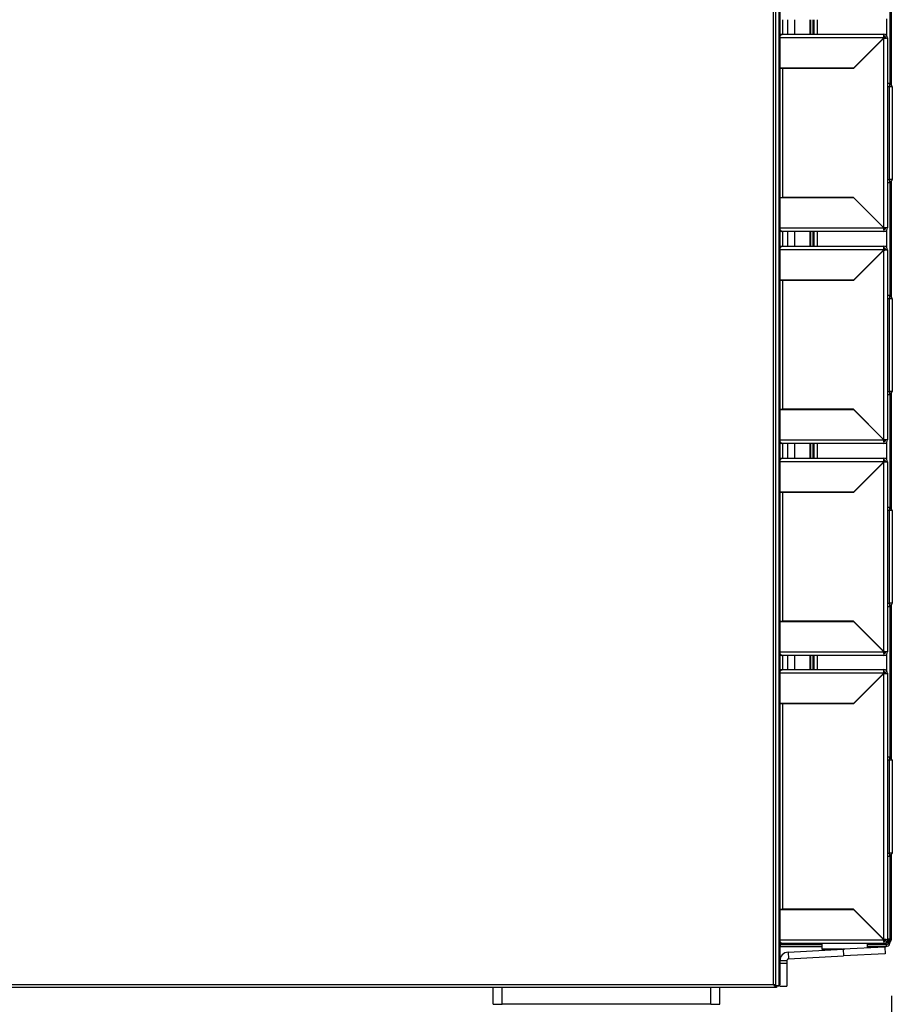
# Model space of a CAD drawing. Units: millimetres. Extents: x 781 to 6292, y 13135 to 17032.
# Drawn here: x 4054 to 4439, y 13725 to 14160 of the extents above; entities that cross this region are included whole.
import ezdxf

# ---------------------------------------------------------------- set-up
doc = ezdxf.new("R2010")
doc.units = ezdxf.units.MM
doc.header["$LTSCALE"] = 10
for name, color, linetype, lineweight in [('AM_5', 1, 'Continuous', 25), ('Spigoli tangenti visibili(ISO)', 179, 'Continuous', 30), ('Spigoli visibili(ISO)', 179, 'Continuous', 30)]:
    doc.layers.add(name, color=color, linetype=linetype, lineweight=lineweight)
doc.styles.add('QUOTA', font='simplex.shx', dxfattribs={"width": 0.8})
doc.dimstyles.new('CASTELMAC$0', dxfattribs={"dimtxt": 2.5, "dimasz": 2.5, "dimexe": 1, "dimexo": 1, "dimgap": 1.5, "dimtad": 1, "dimdsep": 46, "dimtxsty": 'QUOTA', "dimcen": 0, "dimclrd": 1, "dimclre": 1, "dimclrt": 3, "dimadec": 0, "dimazin": 2, "dimtp": 0.1, "dimtm": 0.1, "dimtfac": 0.71, "dimtmove": 0, "dimatfit": 3, "dimfxl": 1, "dimlwd": -1, "dimlwe": -1, "dimarcsym": 1})

# ---------------------------------------------------------------- blocks, each defined once
blk = doc.blocks.new('*D53')
at = {"layer": 'AM_5', "color": 1, "transparency": 16777216}
for p, q in [((4438.27, 13728.89), (4438.27, 13339.41)), ((3738.21, 13708.5), (3738.21, 13339.41)), ((4400.77, 13364.41), (3775.71, 13364.41))]:
    blk.add_line(p, q, dxfattribs=at)
for points in [[(3775.71, 13370.66), (3775.71, 13358.16), (3738.21, 13364.41)], [(4400.77, 13370.66), (4400.77, 13358.16), (4438.27, 13364.41)]]:
    blk.add_solid(points, dxfattribs=at)
at = {"layer": 'Defpoints', "color": 0, "transparency": 16777216}
for p in [(4438.27, 13753.89), (3738.21, 13733.5), (3738.21, 13364.41)]:
    blk.add_point(p, dxfattribs=at)
at = {"layer": 'AM_5', "color": 3, "transparency": 16777216, "insert": (4089.01, 13408.16), "char_height": 37.5, "attachment_point": 5, "style": 'QUOTA'}
blk.add_mtext('700', dxfattribs=at)

msp = doc.modelspace()

# ---------------------------------------------------------------- linework, layer by layer
at = {"layer": 'Spigoli tangenti visibili(ISO)', "color": 3}
for p, q in [((4386.209, 13733.999), (4386.209, 14392.399)), ((4388.592, 14393.199), (4388.592, 13733.299)), ((4438.273, 14130.654), (4438.273, 14181.663)), ((4436.264, 14152.495), (4436.264, 14159.95)), ((4390.3, 14159.552), (4390.3, 14153.102)), ((4395.575, 14159.552), (4395.575, 14153.102)), ((4403.664, 14159.552), (4403.664, 14153.102)), ((4405.564, 14159.552), (4405.564, 14153.102)), ((4434.938, 14151.502), (4389.092, 14151.502)), ((4435.009, 14067.773), (4435.009, 14151.432)), ((4422.132, 14138.554), (4422.067, 14138.631)), ((4390.209, 14138.032), (4390.209, 14081.173)), ((4390.3, 14138.102), (4390.3, 14138.032)), ((4395.575, 14138.102), (4395.575, 14138.032)), ((4403.664, 14138.102), (4403.664, 14138.032)), ((4405.564, 14138.102), (4405.564, 14138.032)), ((4418.194, 14138.102), (4418.194, 14138.032)), ((4437.422, 14129.98), (4436.609, 14129.98)), ((4438.692, 14129.98), (4437.422, 14129.98)), ((4436.609, 14089.086), (4437.422, 14089.086)), ((4438.692, 14089.086), (4437.422, 14089.086)), ((4438.273, 14037.154), (4438.273, 14088.413)), ((4390.3, 14081.173), (4390.3, 14081.102)), ((4395.575, 14081.173), (4395.575, 14081.102)), ((4403.664, 14081.173), (4403.664, 14081.102)), ((4405.564, 14081.173), (4405.564, 14081.102)), ((4389.092, 14067.702), (4434.938, 14067.702)), ((4390.3, 14066.102), (4390.3, 14059.602)), ((4395.575, 14066.102), (4395.575, 14059.602)), ((4403.664, 14066.102), (4403.664, 14059.602)), ((4405.564, 14066.102), (4405.564, 14059.602)), ((4436.264, 14058.995), (4436.264, 14066.71)), ((4434.938, 14058.002), (4389.092, 14058.002)), ((4435.009, 13974.273), (4435.009, 14057.932)), ((4390.209, 14044.532), (4390.209, 13987.673)), ((4390.3, 14044.602), (4390.3, 14044.532)), ((4395.575, 14044.602), (4395.575, 14044.532)), ((4403.664, 14044.602), (4403.664, 14044.532)), ((4405.564, 14044.602), (4405.564, 14044.532)), ((4418.194, 14044.602), (4418.194, 14044.532)), ((4422.132, 14045.054), (4422.067, 14045.131)), ((4437.422, 14036.48), (4436.609, 14036.48)), ((4438.692, 14036.48), (4437.422, 14036.48)), ((4436.609, 13995.586), (4437.422, 13995.586)), ((4438.692, 13995.586), (4437.422, 13995.586)), ((4438.273, 13943.654), (4438.273, 13994.913)), ((4390.3, 13987.673), (4390.3, 13987.602)), ((4395.575, 13987.673), (4395.575, 13987.602)), ((4403.664, 13987.673), (4403.664, 13987.602)), ((4405.564, 13987.673), (4405.564, 13987.602)), ((4389.092, 13974.202), (4434.938, 13974.202)), ((4436.264, 13965.495), (4436.264, 13973.21)), ((4390.3, 13972.602), (4390.3, 13966.102)), ((4395.575, 13972.602), (4395.575, 13966.102)), ((4403.664, 13972.602), (4403.664, 13966.102)), ((4405.564, 13972.602), (4405.564, 13966.102)), ((4434.938, 13964.502), (4389.092, 13964.502)), ((4435.009, 13880.773), (4435.009, 13964.432)), ((4422.132, 13951.554), (4422.067, 13951.631)), ((4390.209, 13951.032), (4390.209, 13894.173)), ((4390.3, 13951.102), (4390.3, 13951.032)), ((4395.575, 13951.102), (4395.575, 13951.032)), ((4403.664, 13951.102), (4403.664, 13951.032)), ((4405.564, 13951.102), (4405.564, 13951.032)), ((4418.194, 13951.102), (4418.194, 13951.032)), ((4437.422, 13942.98), (4436.609, 13942.98)), ((4438.692, 13942.98), (4437.422, 13942.98)), ((4436.609, 13902.086), (4437.422, 13902.086)), ((4438.692, 13902.086), (4437.422, 13902.086)), ((4438.273, 13833.504), (4438.273, 13901.413)), ((4390.301, 13894.173), (4390.301, 13894.102)), ((4395.575, 13894.173), (4395.575, 13894.102)), ((4403.664, 13894.173), (4403.664, 13894.102)), ((4405.564, 13894.173), (4405.564, 13894.102)), ((4389.092, 13880.702), (4434.938, 13880.702)), ((4390.301, 13879.102), (4390.301, 13872.827)), ((4395.575, 13879.102), (4395.575, 13872.827)), ((4403.664, 13879.102), (4403.664, 13872.827)), ((4405.564, 13879.102), (4405.564, 13872.827)), ((4436.264, 13872.22), (4436.264, 13879.71)), ((4434.938, 13871.227), (4389.092, 13871.227)), ((4435.009, 13753.748), (4435.009, 13871.157)), ((4390.209, 13857.757), (4390.209, 13767.148)), ((4390.301, 13857.827), (4390.301, 13857.757)), ((4395.575, 13857.827), (4395.575, 13857.757)), ((4403.664, 13857.827), (4403.664, 13857.757)), ((4405.564, 13857.827), (4405.564, 13857.757)), ((4437.422, 13832.83), (4436.609, 13832.83)), ((4438.692, 13832.83), (4437.422, 13832.83)), ((4436.609, 13791.936), (4437.422, 13791.936)), ((4438.692, 13791.936), (4437.422, 13791.936)), ((4438.273, 13753.893), (4438.273, 13791.263)), ((4390.301, 13767.148), (4390.301, 13767.077)), ((4395.576, 13767.148), (4395.576, 13767.077)), ((4403.664, 13767.148), (4403.664, 13767.077)), ((4405.564, 13767.148), (4405.564, 13767.077)), ((4389.092, 13753.677), (4434.938, 13753.677)), ((4434.772, 13753.843), (4434.914, 13753.843)), ((4436.009, 13751.599), (4436.009, 13752.428)), ((4436.478, 13753.043), (4437.064, 13753.043)), ((4436.609, 13753.893), (4436.62, 13753.893)), ((4437.064, 13753.043), (4437.064, 13753.843)), ((4437.064, 13752.694), (4437.064, 13753.043)), ((4437.064, 13753.043), (4437.413, 13753.043)), ((4437.664, 13753.893), (4438.273, 13753.893)), ((4389.209, 13751.499), (4389.209, 13750.699)), ((4416.993, 13749.508), (4417.15, 13746.512)), ((4392.092, 13743.199), (4389.092, 13743.199)), ((3739.809, 13733.999), (4386.209, 13733.999)), ((4266.609, 13725.199), (4266.609, 13732.599)), ((4358.609, 13725.199), (4358.609, 13732.599))]:
    msp.add_line(p, q, dxfattribs=at)
for points, knots in [([(4434.986, 14152.888), (4434.983, 14152.723), (4434.98, 14152.55), (4434.972, 14152.242), (4434.968, 14152.102), (4434.958, 14151.875), (4434.954, 14151.795), (4434.946, 14151.641), (4434.942, 14151.572), (4434.938, 14151.502)], [-0.14120358, -0.14120358, -0.14120358, -0.14120358, -0.08976591, -0.08976591, -0.04619456, -0.04619456, -0.02086898, -0.02086898, 0, 0, 0, 0]), ([(4435.009, 14151.432), (4435.01, 14151.432), (4435.019, 14151.432), (4435.028, 14151.433), (4435.033, 14151.433), (4435.048, 14151.434), (4435.057, 14151.434), (4435.086, 14151.436), (4435.105, 14151.437), (4435.165, 14151.44), (4435.206, 14151.443), (4435.329, 14151.449), (4435.408, 14151.453), (4435.638, 14151.462), (4435.784, 14151.467), (4436.084, 14151.474), (4436.242, 14151.477), (4436.395, 14151.479)], [-0.13630904, -0.13630904, -0.13630904, -0.13630904, -0.13491773, -0.13491773, -0.13352685, -0.13352685, -0.13074739, -0.13074739, -0.12520756, -0.12520756, -0.11327259, -0.11327259, -0.08931584, -0.08931584, -0.04579029, -0.04579029, 0, 0, 0, 0]), ([(4434.938, 14067.702), (4434.938, 14067.701), (4434.939, 14067.693), (4434.939, 14067.683), (4434.94, 14067.678), (4434.941, 14067.664), (4434.941, 14067.654), (4434.943, 14067.626), (4434.944, 14067.607), (4434.947, 14067.546), (4434.949, 14067.506), (4434.956, 14067.382), (4434.959, 14067.304), (4434.969, 14067.074), (4434.973, 14066.928), (4434.981, 14066.628), (4434.983, 14066.469), (4434.986, 14066.317)], [-0.13630904, -0.13630904, -0.13630904, -0.13630904, -0.13491773, -0.13491773, -0.13352685, -0.13352685, -0.1307474, -0.1307474, -0.12520756, -0.12520756, -0.11327259, -0.11327259, -0.08931584, -0.08931584, -0.04579029, -0.04579029, 0, 0, 0, 0]), ([(4436.395, 14067.726), (4436.243, 14067.728), (4436.085, 14067.731), (4435.783, 14067.738), (4435.634, 14067.743), (4435.398, 14067.753), (4435.317, 14067.756), (4435.16, 14067.765), (4435.099, 14067.768), (4435.017, 14067.773), (4435.01, 14067.773), (4435.009, 14067.773)], [-0.031219256, -0.031219256, -0.031219256, -0.031219256, -0.020790422, -0.020790422, -0.010628772, -0.010628772, -0.004933462, -0.004933462, -0.000244811, -0.000244811, 0, 0, 0, 0]), ([(4434.986, 14059.388), (4434.983, 14059.223), (4434.98, 14059.05), (4434.972, 14058.742), (4434.968, 14058.602), (4434.958, 14058.375), (4434.954, 14058.295), (4434.946, 14058.141), (4434.942, 14058.072), (4434.938, 14058.002)], [-0.14120358, -0.14120358, -0.14120358, -0.14120358, -0.08976591, -0.08976591, -0.04619456, -0.04619456, -0.02086898, -0.02086898, 0, 0, 0, 0]), ([(4435.009, 14057.932), (4435.01, 14057.932), (4435.019, 14057.932), (4435.028, 14057.933), (4435.033, 14057.933), (4435.048, 14057.934), (4435.057, 14057.934), (4435.086, 14057.936), (4435.105, 14057.937), (4435.165, 14057.94), (4435.206, 14057.943), (4435.329, 14057.949), (4435.408, 14057.953), (4435.638, 14057.962), (4435.784, 14057.967), (4436.084, 14057.974), (4436.242, 14057.977), (4436.395, 14057.979)], [-0.13630904, -0.13630904, -0.13630904, -0.13630904, -0.13491773, -0.13491773, -0.13352685, -0.13352685, -0.13074739, -0.13074739, -0.12520756, -0.12520756, -0.11327259, -0.11327259, -0.08931584, -0.08931584, -0.04579029, -0.04579029, 0, 0, 0, 0]), ([(4434.938, 13974.202), (4434.938, 13974.201), (4434.939, 13974.193), (4434.939, 13974.183), (4434.94, 13974.178), (4434.941, 13974.164), (4434.941, 13974.154), (4434.943, 13974.126), (4434.944, 13974.107), (4434.947, 13974.046), (4434.949, 13974.006), (4434.956, 13973.882), (4434.959, 13973.804), (4434.969, 13973.574), (4434.973, 13973.428), (4434.981, 13973.128), (4434.983, 13972.969), (4434.986, 13972.817)], [-0.13630904, -0.13630904, -0.13630904, -0.13630904, -0.13491773, -0.13491773, -0.13352685, -0.13352685, -0.1307474, -0.1307474, -0.12520756, -0.12520756, -0.11327259, -0.11327259, -0.08931584, -0.08931584, -0.04579029, -0.04579029, 0, 0, 0, 0]), ([(4436.395, 13974.226), (4436.243, 13974.228), (4436.085, 13974.231), (4435.783, 13974.238), (4435.634, 13974.243), (4435.398, 13974.253), (4435.317, 13974.256), (4435.16, 13974.265), (4435.099, 13974.268), (4435.017, 13974.273), (4435.01, 13974.273), (4435.009, 13974.273)], [-0.031219256, -0.031219256, -0.031219256, -0.031219256, -0.020790422, -0.020790422, -0.010628772, -0.010628772, -0.004933462, -0.004933462, -0.000244811, -0.000244811, 0, 0, 0, 0]), ([(4434.986, 13965.888), (4434.983, 13965.723), (4434.98, 13965.55), (4434.972, 13965.242), (4434.968, 13965.102), (4434.958, 13964.875), (4434.954, 13964.795), (4434.946, 13964.641), (4434.942, 13964.572), (4434.938, 13964.502)], [-0.14120358, -0.14120358, -0.14120358, -0.14120358, -0.08976591, -0.08976591, -0.04619456, -0.04619456, -0.02086898, -0.02086898, 0, 0, 0, 0]), ([(4435.009, 13964.432), (4435.01, 13964.432), (4435.019, 13964.432), (4435.028, 13964.433), (4435.033, 13964.433), (4435.048, 13964.434), (4435.057, 13964.434), (4435.086, 13964.436), (4435.105, 13964.437), (4435.165, 13964.44), (4435.206, 13964.443), (4435.329, 13964.449), (4435.408, 13964.453), (4435.638, 13964.462), (4435.784, 13964.467), (4436.084, 13964.474), (4436.242, 13964.477), (4436.395, 13964.479)], [-0.13630904, -0.13630904, -0.13630904, -0.13630904, -0.13491773, -0.13491773, -0.13352685, -0.13352685, -0.13074739, -0.13074739, -0.12520756, -0.12520756, -0.11327259, -0.11327259, -0.08931584, -0.08931584, -0.04579029, -0.04579029, 0, 0, 0, 0]), ([(4434.938, 13880.702), (4434.938, 13880.701), (4434.939, 13880.693), (4434.939, 13880.683), (4434.94, 13880.678), (4434.941, 13880.664), (4434.941, 13880.654), (4434.943, 13880.626), (4434.944, 13880.607), (4434.947, 13880.546), (4434.949, 13880.506), (4434.956, 13880.382), (4434.959, 13880.304), (4434.969, 13880.074), (4434.973, 13879.928), (4434.981, 13879.628), (4434.983, 13879.469), (4434.986, 13879.317)], [-0.13630904, -0.13630904, -0.13630904, -0.13630904, -0.13491773, -0.13491773, -0.13352685, -0.13352685, -0.1307474, -0.1307474, -0.12520756, -0.12520756, -0.11327259, -0.11327259, -0.08931584, -0.08931584, -0.04579029, -0.04579029, 0, 0, 0, 0]), ([(4436.395, 13880.726), (4436.243, 13880.728), (4436.085, 13880.731), (4435.783, 13880.738), (4435.634, 13880.743), (4435.398, 13880.753), (4435.317, 13880.756), (4435.16, 13880.765), (4435.099, 13880.768), (4435.017, 13880.773), (4435.01, 13880.773), (4435.009, 13880.773)], [-0.031219256, -0.031219256, -0.031219256, -0.031219256, -0.020790422, -0.020790422, -0.010628772, -0.010628772, -0.004933462, -0.004933462, -0.000244811, -0.000244811, 0, 0, 0, 0]), ([(4434.986, 13872.613), (4434.983, 13872.448), (4434.98, 13872.275), (4434.972, 13871.967), (4434.968, 13871.827), (4434.958, 13871.6), (4434.954, 13871.52), (4434.946, 13871.366), (4434.942, 13871.297), (4434.938, 13871.227)], [-0.14120358, -0.14120358, -0.14120358, -0.14120358, -0.08976591, -0.08976591, -0.04619456, -0.04619456, -0.02086898, -0.02086898, 0, 0, 0, 0]), ([(4435.009, 13871.157), (4435.01, 13871.157), (4435.019, 13871.157), (4435.028, 13871.158), (4435.033, 13871.158), (4435.048, 13871.159), (4435.057, 13871.159), (4435.086, 13871.161), (4435.105, 13871.162), (4435.165, 13871.165), (4435.206, 13871.168), (4435.329, 13871.174), (4435.408, 13871.178), (4435.638, 13871.187), (4435.784, 13871.192), (4436.084, 13871.199), (4436.242, 13871.202), (4436.395, 13871.204)], [-0.13630904, -0.13630904, -0.13630904, -0.13630904, -0.13491773, -0.13491773, -0.13352685, -0.13352685, -0.13074739, -0.13074739, -0.12520756, -0.12520756, -0.11327259, -0.11327259, -0.08931584, -0.08931584, -0.04579029, -0.04579029, 0, 0, 0, 0]), ([(4434.938, 13753.677), (4434.938, 13753.676), (4434.939, 13753.668), (4434.939, 13753.658), (4434.94, 13753.653), (4434.941, 13753.639), (4434.941, 13753.629), (4434.943, 13753.601), (4434.944, 13753.582), (4434.947, 13753.521), (4434.949, 13753.481), (4434.956, 13753.357), (4434.959, 13753.279), (4434.969, 13753.049), (4434.973, 13752.903), (4434.981, 13752.603), (4434.983, 13752.444), (4434.986, 13752.292)], [-0.13630904, -0.13630904, -0.13630904, -0.13630904, -0.13491773, -0.13491773, -0.13352685, -0.13352685, -0.1307474, -0.1307474, -0.12520756, -0.12520756, -0.11327259, -0.11327259, -0.08931584, -0.08931584, -0.04579029, -0.04579029, 0, 0, 0, 0]), ([(4436.395, 13753.701), (4436.243, 13753.703), (4436.085, 13753.706), (4435.783, 13753.713), (4435.634, 13753.718), (4435.398, 13753.728), (4435.317, 13753.731), (4435.16, 13753.74), (4435.099, 13753.743), (4435.017, 13753.748), (4435.01, 13753.748), (4435.009, 13753.748)], [-0.031219253, -0.031219253, -0.031219253, -0.031219253, -0.02079042, -0.02079042, -0.01062877, -0.01062877, -0.004933462, -0.004933462, -0.000244811, -0.000244811, 0, 0, 0, 0]), ([(4437.413, 13753.871), (4437.286, 13753.873), (4437.157, 13753.876), (4436.898, 13753.884), (4436.771, 13753.888), (4436.628, 13753.895), (4436.619, 13753.895), (4436.609, 13753.896)], [-0.025019124, -0.025019124, -0.025019124, -0.025019124, -0.016631052, -0.016631052, -0.008072262, -0.008072262, -0.007442666, -0.007442666, -0.007442666, -0.007442666]), ([(4387.093, 13733.594), (4387.088, 13733.596), (4387.083, 13733.597), (4386.944, 13733.64), (4386.817, 13733.689), (4386.603, 13733.788), (4386.519, 13733.83), (4386.358, 13733.916), (4386.284, 13733.957), (4386.209, 13733.999)], [-0.098837845, -0.098837845, -0.098837845, -0.098837845, -0.097346566, -0.097346566, -0.054666264, -0.054666264, -0.025816967, -0.025816967, 0, 0, 0, 0])]:
    msp.add_open_spline(points, degree=3, knots=knots, dxfattribs=at)
at = {"layer": 'Spigoli visibili(ISO)', "color": 3}
for p, q in [((4387.093, 14393.199), (4387.093, 13733.299)), ((4389.092, 14392.699), (4389.092, 13733.799)), ((4438.274, 14130.653), (4438.274, 14181.664)), ((4437.664, 14181.055), (4437.664, 14131.262)), ((4392.405, 14159.552), (4392.405, 14153.102)), ((4402.313, 14159.552), (4402.313, 14153.102)), ((4402.664, 14159.552), (4402.664, 14153.102)), ((4404.164, 14153.102), (4404.164, 14159.552)), ((4389.092, 14153.102), (4390.209, 14153.102)), ((4390.209, 14153.102), (4435.009, 14153.102)), ((4434.938, 14151.502), (4421.538, 14138.102)), ((4435.009, 14151.432), (4421.609, 14138.032)), ((4435.009, 14152.302), (4435.009, 14153.102)), ((4435.809, 14151.502), (4436.609, 14151.502)), ((4436.609, 14151.502), (4436.609, 14067.702)), ((4424.321, 14140.885), (4424.385, 14140.808)), ((4421.538, 14138.102), (4389.092, 14138.102)), ((4390.209, 14138.032), (4389.092, 14138.032)), ((4421.609, 14138.032), (4390.209, 14138.032)), ((4392.405, 14138.102), (4392.405, 14138.032)), ((4402.313, 14138.102), (4402.313, 14138.032)), ((4402.664, 14138.102), (4402.664, 14138.032)), ((4404.164, 14138.032), (4404.164, 14138.102)), ((4415.019, 14138.032), (4415.019, 14138.102)), ((4436.609, 14131.504), (4437.422, 14131.504)), ((4437.422, 14131.504), (4437.422, 14129.98)), ((4438.692, 14130.234), (4437.422, 14131.504)), ((4437.422, 14089.086), (4437.422, 14129.98)), ((4438.692, 14129.98), (4438.692, 14130.234)), ((4438.692, 14129.98), (4438.692, 14089.086)), ((4437.422, 14087.562), (4436.609, 14087.562)), ((4437.422, 14089.086), (4437.422, 14087.562)), ((4438.692, 14088.832), (4437.422, 14087.562)), ((4437.664, 14087.805), (4437.664, 14037.762)), ((4438.274, 14037.153), (4438.274, 14088.414)), ((4438.692, 14088.832), (4438.692, 14089.086)), ((4389.092, 14081.173), (4390.209, 14081.173)), ((4389.092, 14081.102), (4421.538, 14081.102)), ((4421.609, 14081.173), (4390.209, 14081.173)), ((4392.406, 14081.173), (4392.406, 14081.102)), ((4402.313, 14081.173), (4402.313, 14081.102)), ((4402.664, 14081.173), (4402.664, 14081.102)), ((4404.164, 14081.102), (4404.164, 14081.173)), ((4421.538, 14081.102), (4434.938, 14067.702)), ((4435.009, 14067.773), (4421.609, 14081.173)), ((4390.209, 14066.102), (4389.092, 14066.102)), ((4435.009, 14066.102), (4390.209, 14066.102)), ((4392.406, 14066.102), (4392.406, 14059.602)), ((4402.313, 14066.102), (4402.313, 14059.602)), ((4402.664, 14066.102), (4402.664, 14059.602)), ((4404.164, 14059.602), (4404.164, 14066.102)), ((4435.009, 14066.902), (4435.009, 14066.102)), ((4436.609, 14067.702), (4435.809, 14067.702)), ((4389.092, 14059.602), (4390.209, 14059.602)), ((4390.209, 14059.602), (4435.009, 14059.602)), ((4434.938, 14058.002), (4421.538, 14044.602)), ((4435.009, 14057.932), (4421.609, 14044.532)), ((4435.009, 14058.802), (4435.009, 14059.602)), ((4435.809, 14058.002), (4436.609, 14058.002)), ((4436.609, 14058.002), (4436.609, 13974.202)), ((4424.321, 14047.385), (4424.385, 14047.308)), ((4421.538, 14044.602), (4389.092, 14044.602)), ((4390.209, 14044.532), (4389.092, 14044.532)), ((4421.609, 14044.532), (4390.209, 14044.532)), ((4392.406, 14044.602), (4392.406, 14044.532)), ((4402.313, 14044.602), (4402.313, 14044.532)), ((4402.664, 14044.602), (4402.664, 14044.532)), ((4404.164, 14044.532), (4404.164, 14044.602)), ((4415.019, 14044.532), (4415.019, 14044.602)), ((4436.609, 14038.004), (4437.422, 14038.004)), ((4437.422, 14038.004), (4437.422, 14036.48)), ((4438.692, 14036.734), (4437.422, 14038.004)), ((4437.422, 13995.586), (4437.422, 14036.48)), ((4438.692, 14036.48), (4438.692, 14036.734)), ((4438.692, 14036.48), (4438.692, 13995.586)), ((4437.422, 13995.586), (4437.422, 13994.062)), ((4438.692, 13995.332), (4437.422, 13994.062)), ((4438.274, 13943.653), (4438.274, 13994.914)), ((4438.692, 13995.332), (4438.692, 13995.586)), ((4437.422, 13994.062), (4436.609, 13994.062)), ((4437.664, 13994.305), (4437.664, 13944.262)), ((4389.092, 13987.673), (4390.209, 13987.673)), ((4389.092, 13987.602), (4421.538, 13987.602)), ((4421.609, 13987.673), (4390.209, 13987.673)), ((4392.406, 13987.673), (4392.406, 13987.602)), ((4402.313, 13987.673), (4402.313, 13987.602)), ((4402.664, 13987.673), (4402.664, 13987.602)), ((4404.164, 13987.602), (4404.164, 13987.673)), ((4421.538, 13987.602), (4434.938, 13974.202)), ((4435.009, 13974.273), (4421.609, 13987.673)), ((4435.009, 13973.402), (4435.009, 13972.602)), ((4436.609, 13974.202), (4435.809, 13974.202)), ((4390.209, 13972.602), (4389.092, 13972.602)), ((4435.009, 13972.602), (4390.209, 13972.602)), ((4392.406, 13972.602), (4392.406, 13966.102)), ((4402.313, 13972.602), (4402.313, 13966.102)), ((4402.664, 13972.602), (4402.664, 13966.102)), ((4404.164, 13966.102), (4404.164, 13972.602)), ((4389.092, 13966.102), (4390.209, 13966.102)), ((4390.209, 13966.102), (4435.009, 13966.102)), ((4434.938, 13964.502), (4421.538, 13951.102)), ((4435.009, 13965.302), (4435.009, 13966.102)), ((4435.809, 13964.502), (4436.609, 13964.502)), ((4436.609, 13964.502), (4436.609, 13880.702)), ((4435.009, 13964.432), (4421.609, 13951.032)), ((4424.321, 13953.885), (4424.385, 13953.808)), ((4421.538, 13951.102), (4389.092, 13951.102)), ((4390.209, 13951.032), (4389.092, 13951.032)), ((4421.609, 13951.032), (4390.209, 13951.032)), ((4392.406, 13951.102), (4392.406, 13951.032)), ((4402.313, 13951.102), (4402.313, 13951.032)), ((4402.664, 13951.102), (4402.664, 13951.032)), ((4404.164, 13951.032), (4404.164, 13951.102)), ((4415.019, 13951.032), (4415.019, 13951.102)), ((4436.609, 13944.504), (4437.422, 13944.504)), ((4437.422, 13944.504), (4437.422, 13942.98)), ((4438.692, 13943.234), (4437.422, 13944.504)), ((4437.422, 13902.086), (4437.422, 13942.98)), ((4438.692, 13942.98), (4438.692, 13943.234)), ((4438.692, 13942.98), (4438.692, 13902.086)), ((4437.422, 13900.562), (4436.609, 13900.562)), ((4437.422, 13902.086), (4437.422, 13900.562)), ((4438.692, 13901.832), (4437.422, 13900.562)), ((4437.664, 13900.805), (4437.664, 13834.112)), ((4438.274, 13833.503), (4438.274, 13901.414)), ((4438.692, 13901.832), (4438.692, 13902.086)), ((4389.092, 13894.173), (4390.209, 13894.173)), ((4389.092, 13894.102), (4421.538, 13894.102)), ((4421.609, 13894.173), (4390.209, 13894.173)), ((4392.406, 13894.173), (4392.406, 13894.102)), ((4402.313, 13894.173), (4402.313, 13894.102)), ((4402.664, 13894.173), (4402.664, 13894.102)), ((4404.164, 13894.102), (4404.164, 13894.173)), ((4421.538, 13894.102), (4434.938, 13880.702)), ((4435.009, 13880.773), (4421.609, 13894.173)), ((4390.209, 13879.102), (4389.092, 13879.102)), ((4435.009, 13879.102), (4390.209, 13879.102)), ((4392.406, 13879.102), (4392.406, 13872.827)), ((4402.313, 13879.102), (4402.314, 13872.827)), ((4402.664, 13879.102), (4402.664, 13872.827)), ((4404.164, 13872.827), (4404.164, 13879.102)), ((4435.009, 13879.902), (4435.009, 13879.102)), ((4436.609, 13880.702), (4435.809, 13880.702)), ((4389.092, 13872.827), (4390.209, 13872.827)), ((4390.209, 13872.827), (4435.009, 13872.827)), ((4434.938, 13871.227), (4421.538, 13857.827)), ((4435.009, 13871.157), (4421.609, 13857.757)), ((4435.009, 13872.027), (4435.009, 13872.827)), ((4435.809, 13871.227), (4436.609, 13871.227)), ((4436.609, 13871.227), (4436.609, 13753.677)), ((4421.538, 13857.827), (4389.092, 13857.827)), ((4390.209, 13857.757), (4389.092, 13857.757)), ((4421.609, 13857.757), (4390.209, 13857.757)), ((4392.406, 13857.827), (4392.406, 13857.757)), ((4402.314, 13857.827), (4402.314, 13857.757)), ((4402.664, 13857.827), (4402.664, 13857.757)), ((4404.164, 13857.757), (4404.164, 13857.827)), ((4436.609, 13834.354), (4437.422, 13834.354)), ((4437.422, 13834.354), (4437.422, 13832.83)), ((4438.692, 13833.084), (4437.422, 13834.354)), ((4437.422, 13791.936), (4437.422, 13832.83)), ((4438.692, 13832.83), (4438.692, 13833.084)), ((4438.692, 13832.83), (4438.692, 13791.936)), ((4437.422, 13791.936), (4437.422, 13790.412)), ((4438.692, 13791.682), (4437.422, 13790.412)), ((4438.274, 13753.895), (4438.274, 13791.264)), ((4438.692, 13791.682), (4438.692, 13791.936)), ((4437.422, 13790.412), (4436.609, 13790.412)), ((4437.664, 13790.655), (4437.664, 13753.843)), ((4389.092, 13767.148), (4390.209, 13767.148)), ((4389.092, 13767.077), (4421.538, 13767.077)), ((4421.609, 13767.148), (4390.209, 13767.148)), ((4392.406, 13767.148), (4392.406, 13767.077)), ((4402.314, 13767.148), (4402.314, 13767.077)), ((4402.664, 13767.148), (4402.664, 13767.077)), ((4404.164, 13767.077), (4404.164, 13767.148)), ((4421.538, 13767.077), (4434.938, 13753.677)), ((4435.009, 13753.748), (4421.609, 13767.148)), ((4428.243, 13760.514), (4428.102, 13760.514)), ((4428.314, 13760.443), (4428.172, 13760.443)), ((4390.209, 13752.077), (4389.092, 13752.077)), ((4435.009, 13752.077), (4390.209, 13752.077)), ((4407.664, 13752.077), (4407.664, 13749.543)), ((4427.664, 13752.077), (4427.664, 13750.067)), ((4435.009, 13752.877), (4435.009, 13752.077)), ((4436.609, 13753.677), (4435.809, 13753.677)), ((4436.264, 13752.443), (4436.027, 13752.443)), ((4436.264, 13752.443), (4436.264, 13752.685)), ((4436.874, 13752.493), (4436.635, 13752.493)), ((4437.664, 13753.843), (4437.064, 13753.843)), ((4437.609, 13752.702), (4437.609, 13752.299)), ((4407.664, 13751.599), (4389.092, 13751.599)), ((4407.664, 13751.499), (4389.209, 13751.499)), ((4389.209, 13750.699), (4407.664, 13750.699)), ((4392.693, 13748.235), (4416.993, 13749.508)), ((4392.693, 13748.235), (4392.85, 13745.239)), ((4407.664, 13749.543), (4417.664, 13749.543)), ((4407.714, 13749.493), (4407.664, 13749.543)), ((4416.71, 13749.493), (4407.714, 13749.493)), ((4414.668, 13749.386), (4414.663, 13749.493)), ((4435.326, 13750.469), (4416.993, 13749.508)), ((4435.483, 13747.473), (4417.15, 13746.512)), ((4436.009, 13751.599), (4427.664, 13751.599)), ((4436.009, 13751.499), (4427.664, 13751.499)), ((4427.664, 13750.699), (4436.009, 13750.699)), ((4435.326, 13750.469), (4435.483, 13747.473)), ((4436.009, 13751.499), (4436.009, 13750.699)), ((4392.092, 13744.44), (4389.092, 13744.44)), ((4392.092, 13744.44), (4392.092, 13743.199)), ((4392.092, 13743.199), (4392.092, 13733.199)), ((4392.85, 13745.239), (4417.15, 13746.512)), ((4387.609, 13732.599), (3738.409, 13732.599)), ((4262.609, 13725.199), (4262.609, 13732.599)), ((4362.609, 13725.199), (4362.609, 13732.599)), ((4386.809, 13733.621), (4386.809, 13733.5)), ((4386.811, 13733.499), (4386.93, 13733.499)), ((4386.965, 13733.399), (4386.989, 13733.399)), ((4387.093, 13733.299), (4388.592, 13733.299)), ((4388.592, 13733.299), (4387.093, 13733.299)), ((4387.609, 13733.299), (4387.609, 13733.199)), ((4387.609, 13733.199), (4387.609, 13732.599)), ((4389.092, 13733.199), (4389.092, 13733.799)), ((4389.092, 13733.199), (4392.092, 13733.199)), ((4262.609, 13725.199), (4266.609, 13725.199)), ((4358.609, 13725.199), (4266.609, 13725.199)), ((4358.609, 13725.199), (4362.609, 13725.199))]:
    msp.add_line(p, q, dxfattribs=at)
for centre, radius, start, end in [((4435.009, 14151.502), 1.6, 0, 90), ((4435.009, 14151.502), 0.8, 0, 90), ((4435.009, 14067.702), 1.6, 270, 0), ((4435.009, 14067.702), 0.8, 270, 0), ((4435.009, 14058.002), 1.6, 0, 90), ((4435.009, 14058.002), 0.8, 0, 90), ((4435.009, 13974.202), 1.6, 270, 0), ((4435.009, 13974.202), 0.8, 270, 0), ((4435.009, 13964.502), 1.6, 0, 90), ((4435.009, 13964.502), 0.8, 0, 90), ((4435.009, 13880.702), 1.6, 270, 0), ((4435.009, 13880.702), 0.8, 270, 0), ((4435.009, 13871.227), 1.6, 0, 90), ((4435.009, 13871.227), 0.8, 0, 90), ((4435.009, 13753.677), 1.6, 270, 0), ((4435.009, 13753.677), 0.8, 270, 0), ((4436.264, 13753.843), 1.4, 270, 304.8499), ((4436.264, 13753.843), 0.8, 286.52463, 0), ((4436.264, 13753.843), 1.4, 304.8499, 325.1501), ((4436.264, 13753.843), 1.4, 325.1501, 0), ((4389.209, 13749.899), 1.6, 90, 94.18592), ((4389.209, 13749.899), 0.8, 90, 98.39439), ((4392.892, 13744.44), 3.8, 93, 180), ((4392.892, 13744.44), 0.8, 93, 180), ((4388.592, 13733.799), 0.5, 270, 0), ((4388.592, 13733.799), 0.5, 270, 0)]:
    msp.add_arc(centre, radius, start, end, dxfattribs=at)
for start_param, end_param in [(0, 0.6082456), (0.6082456, 0.9625507), (0.9625507, 1.5707963)]:
    msp.add_ellipse((4436.874, 13753.893), major_axis=(0, -1.4), ratio=0.9993993, start_param=start_param, end_param=end_param, dxfattribs=at)
for points, knots in [([(4389.092, 14152.229), (4389.339, 14152.572), (4389.586, 14152.854), (4389.832, 14152.994), (4389.958, 14153.066), (4390.084, 14153.102), (4390.209, 14153.102)], [-0.69799311, -0.69799311, -0.69799311, -0.69799311, -0.23543568, -0.23543568, -0.23543568, 0, 0, 0, 0]), ([(4389.093, 14152.647), (4389.247, 14152.797), (4389.431, 14152.917), (4389.631, 14152.994), (4389.815, 14153.066), (4390.012, 14153.102), (4390.209, 14153.102)], [-0.4918468, -0.4918468, -0.4918468, -0.4918468, -0.23543568, -0.23543568, -0.23543568, 0, 0, 0, 0]), ([(4434.986, 14152.888), (4434.975, 14152.709), (4434.965, 14152.42), (4434.955, 14152.086), (4434.952, 14151.971), (4434.948, 14151.851), (4434.945, 14151.73), (4434.943, 14151.654), (4434.941, 14151.578), (4434.938, 14151.502)], [0.33333333, 0.33333333, 0.33333333, 0.33333333, 0.76248999, 0.76248999, 0.76248999, 0.90922533, 0.90922533, 0.90922533, 1, 1, 1, 1]), ([(4434.938, 14151.502), (4434.941, 14151.54), (4434.943, 14151.578), (4434.945, 14151.616), (4434.948, 14151.677), (4434.952, 14151.737), (4434.955, 14151.794), (4434.973, 14152.091), (4434.991, 14152.302), (4435.009, 14152.302)], [-1, -1, -1, -1, -0.9092253, -0.9092253, -0.9092253, -0.76249, -0.76249, -0.76249, 0, 0, 0, 0]), ([(4435.009, 14151.432), (4435.39, 14151.453), (4435.747, 14151.475), (4435.801, 14151.496), (4435.806, 14151.498), (4435.809, 14151.5), (4435.809, 14151.502)], [-1, -1, -1, -1, -0.0907747, -0.0907747, -0.0907747, 0, 0, 0, 0]), ([(4436.395, 14151.479), (4436.214, 14151.469), (4435.924, 14151.459), (4435.587, 14151.448), (4435.404, 14151.443), (4435.206, 14151.437), (4435.009, 14151.432)], [0.33333333, 0.33333333, 0.33333333, 0.33333333, 0.76456432, 0.76456432, 0.76456432, 1, 1, 1, 1]), ([(4389.092, 14066.976), (4389.339, 14066.633), (4389.586, 14066.351), (4389.832, 14066.211), (4389.958, 14066.139), (4390.084, 14066.102), (4390.209, 14066.102)], [-0.69799311, -0.69799311, -0.69799311, -0.69799311, -0.23543568, -0.23543568, -0.23543568, 0, 0, 0, 0]), ([(4389.093, 14066.558), (4389.247, 14066.408), (4389.431, 14066.288), (4389.631, 14066.211), (4389.815, 14066.139), (4390.012, 14066.102), (4390.209, 14066.102)], [-0.4918468, -0.4918468, -0.4918468, -0.4918468, -0.23543568, -0.23543568, -0.23543568, 0, 0, 0, 0]), ([(4434.938, 14067.702), (4434.941, 14067.626), (4434.943, 14067.55), (4434.945, 14067.475), (4434.948, 14067.353), (4434.952, 14067.234), (4434.955, 14067.119), (4434.965, 14066.784), (4434.975, 14066.496), (4434.986, 14066.317)], [-1, -1, -1, -1, -0.90922533, -0.90922533, -0.90922533, -0.76248999, -0.76248999, -0.76248999, -0.33333333, -0.33333333, -0.33333333, -0.33333333]), ([(4435.009, 14066.902), (4434.991, 14066.902), (4434.973, 14067.113), (4434.955, 14067.411), (4434.952, 14067.468), (4434.948, 14067.528), (4434.945, 14067.589), (4434.943, 14067.626), (4434.941, 14067.664), (4434.938, 14067.702)], [0, 0, 0, 0, 0.76249, 0.76249, 0.76249, 0.9092253, 0.9092253, 0.9092253, 1, 1, 1, 1]), ([(4435.009, 14067.773), (4435.39, 14067.752), (4435.747, 14067.73), (4435.801, 14067.709), (4435.806, 14067.707), (4435.809, 14067.705), (4435.809, 14067.702)], [-1, -1, -1, -1, -0.0907747, -0.0907747, -0.0907747, 0, 0, 0, 0]), ([(4436.395, 14067.726), (4436.214, 14067.736), (4435.924, 14067.746), (4435.587, 14067.756), (4435.404, 14067.762), (4435.206, 14067.768), (4435.009, 14067.773)], [0.33333333, 0.33333333, 0.33333333, 0.33333333, 0.76456432, 0.76456432, 0.76456432, 1, 1, 1, 1]), ([(4389.092, 14058.729), (4389.339, 14059.072), (4389.586, 14059.354), (4389.832, 14059.494), (4389.958, 14059.566), (4390.084, 14059.602), (4390.209, 14059.602)], [-0.69799311, -0.69799311, -0.69799311, -0.69799311, -0.23543568, -0.23543568, -0.23543568, 0, 0, 0, 0]), ([(4389.093, 14059.147), (4389.247, 14059.297), (4389.431, 14059.417), (4389.631, 14059.494), (4389.815, 14059.566), (4390.012, 14059.602), (4390.209, 14059.602)], [-0.4918468, -0.4918468, -0.4918468, -0.4918468, -0.23543568, -0.23543568, -0.23543568, 0, 0, 0, 0]), ([(4434.986, 14059.388), (4434.975, 14059.209), (4434.965, 14058.92), (4434.955, 14058.586), (4434.952, 14058.471), (4434.948, 14058.351), (4434.945, 14058.23), (4434.943, 14058.154), (4434.941, 14058.078), (4434.938, 14058.002)], [0.33333333, 0.33333333, 0.33333333, 0.33333333, 0.76248999, 0.76248999, 0.76248999, 0.90922533, 0.90922533, 0.90922533, 1, 1, 1, 1]), ([(4434.938, 14058.002), (4434.941, 14058.04), (4434.943, 14058.078), (4434.945, 14058.116), (4434.948, 14058.177), (4434.952, 14058.237), (4434.955, 14058.294), (4434.973, 14058.591), (4434.991, 14058.802), (4435.009, 14058.802)], [-1, -1, -1, -1, -0.9092253, -0.9092253, -0.9092253, -0.76249, -0.76249, -0.76249, 0, 0, 0, 0]), ([(4435.009, 14057.932), (4435.39, 14057.953), (4435.747, 14057.975), (4435.801, 14057.996), (4435.806, 14057.998), (4435.809, 14058), (4435.809, 14058.002)], [-1, -1, -1, -1, -0.0907747, -0.0907747, -0.0907747, 0, 0, 0, 0]), ([(4436.395, 14057.979), (4436.214, 14057.969), (4435.924, 14057.959), (4435.587, 14057.948), (4435.404, 14057.943), (4435.206, 14057.937), (4435.009, 14057.932)], [0.33333333, 0.33333333, 0.33333333, 0.33333333, 0.76456432, 0.76456432, 0.76456432, 1, 1, 1, 1]), ([(4389.092, 13973.476), (4389.339, 13973.133), (4389.586, 13972.851), (4389.832, 13972.711), (4389.958, 13972.639), (4390.084, 13972.602), (4390.209, 13972.602)], [-0.69799311, -0.69799311, -0.69799311, -0.69799311, -0.23543568, -0.23543568, -0.23543568, 0, 0, 0, 0]), ([(4434.938, 13974.202), (4434.941, 13974.126), (4434.943, 13974.05), (4434.945, 13973.975), (4434.948, 13973.853), (4434.952, 13973.734), (4434.955, 13973.619), (4434.965, 13973.284), (4434.975, 13972.996), (4434.986, 13972.817)], [-1, -1, -1, -1, -0.90922533, -0.90922533, -0.90922533, -0.76248999, -0.76248999, -0.76248999, -0.33333333, -0.33333333, -0.33333333, -0.33333333]), ([(4435.009, 13973.402), (4434.991, 13973.402), (4434.973, 13973.613), (4434.955, 13973.911), (4434.952, 13973.968), (4434.948, 13974.028), (4434.945, 13974.089), (4434.943, 13974.126), (4434.941, 13974.164), (4434.938, 13974.202)], [0, 0, 0, 0, 0.76249, 0.76249, 0.76249, 0.9092253, 0.9092253, 0.9092253, 1, 1, 1, 1]), ([(4435.009, 13974.273), (4435.39, 13974.252), (4435.747, 13974.23), (4435.801, 13974.209), (4435.806, 13974.207), (4435.809, 13974.205), (4435.809, 13974.202)], [-1, -1, -1, -1, -0.0907747, -0.0907747, -0.0907747, 0, 0, 0, 0]), ([(4436.395, 13974.226), (4436.214, 13974.236), (4435.924, 13974.246), (4435.587, 13974.256), (4435.404, 13974.262), (4435.206, 13974.268), (4435.009, 13974.273)], [0.33333333, 0.33333333, 0.33333333, 0.33333333, 0.76456432, 0.76456432, 0.76456432, 1, 1, 1, 1]), ([(4389.093, 13973.058), (4389.247, 13972.908), (4389.431, 13972.788), (4389.631, 13972.711), (4389.815, 13972.639), (4390.012, 13972.602), (4390.209, 13972.602)], [-0.4918468, -0.4918468, -0.4918468, -0.4918468, -0.23543568, -0.23543568, -0.23543568, 0, 0, 0, 0]), ([(4389.092, 13965.229), (4389.339, 13965.572), (4389.586, 13965.854), (4389.832, 13965.994), (4389.958, 13966.066), (4390.084, 13966.102), (4390.209, 13966.102)], [-0.69799311, -0.69799311, -0.69799311, -0.69799311, -0.23543568, -0.23543568, -0.23543568, 0, 0, 0, 0]), ([(4389.093, 13965.647), (4389.247, 13965.797), (4389.431, 13965.917), (4389.631, 13965.994), (4389.815, 13966.066), (4390.012, 13966.102), (4390.209, 13966.102)], [-0.4918468, -0.4918468, -0.4918468, -0.4918468, -0.23543568, -0.23543568, -0.23543568, 0, 0, 0, 0]), ([(4434.986, 13965.888), (4434.975, 13965.709), (4434.965, 13965.42), (4434.955, 13965.086), (4434.952, 13964.971), (4434.948, 13964.851), (4434.945, 13964.73), (4434.943, 13964.654), (4434.941, 13964.578), (4434.938, 13964.502)], [0.33333333, 0.33333333, 0.33333333, 0.33333333, 0.76248999, 0.76248999, 0.76248999, 0.90922533, 0.90922533, 0.90922533, 1, 1, 1, 1]), ([(4434.938, 13964.502), (4434.941, 13964.54), (4434.943, 13964.578), (4434.945, 13964.616), (4434.948, 13964.677), (4434.952, 13964.737), (4434.955, 13964.794), (4434.973, 13965.091), (4434.991, 13965.302), (4435.009, 13965.302)], [-1, -1, -1, -1, -0.9092253, -0.9092253, -0.9092253, -0.76249, -0.76249, -0.76249, 0, 0, 0, 0]), ([(4435.009, 13964.432), (4435.39, 13964.453), (4435.747, 13964.475), (4435.801, 13964.496), (4435.806, 13964.498), (4435.809, 13964.5), (4435.809, 13964.502)], [-1, -1, -1, -1, -0.0907747, -0.0907747, -0.0907747, 0, 0, 0, 0]), ([(4436.395, 13964.479), (4436.214, 13964.469), (4435.924, 13964.459), (4435.587, 13964.448), (4435.404, 13964.443), (4435.206, 13964.437), (4435.009, 13964.432)], [0.33333333, 0.33333333, 0.33333333, 0.33333333, 0.76456432, 0.76456432, 0.76456432, 1, 1, 1, 1]), ([(4389.092, 13879.976), (4389.339, 13879.633), (4389.586, 13879.351), (4389.832, 13879.211), (4389.958, 13879.139), (4390.084, 13879.102), (4390.209, 13879.102)], [-0.69799311, -0.69799311, -0.69799311, -0.69799311, -0.23543568, -0.23543568, -0.23543568, 0, 0, 0, 0]), ([(4389.093, 13879.558), (4389.247, 13879.408), (4389.431, 13879.288), (4389.631, 13879.211), (4389.815, 13879.139), (4390.012, 13879.102), (4390.209, 13879.102)], [-0.4918468, -0.4918468, -0.4918468, -0.4918468, -0.23543568, -0.23543568, -0.23543568, 0, 0, 0, 0]), ([(4434.938, 13880.702), (4434.941, 13880.626), (4434.943, 13880.55), (4434.945, 13880.475), (4434.948, 13880.353), (4434.952, 13880.234), (4434.955, 13880.119), (4434.965, 13879.784), (4434.975, 13879.496), (4434.986, 13879.317)], [-1, -1, -1, -1, -0.90922533, -0.90922533, -0.90922533, -0.76248999, -0.76248999, -0.76248999, -0.33333333, -0.33333333, -0.33333333, -0.33333333]), ([(4435.009, 13879.902), (4434.991, 13879.902), (4434.973, 13880.113), (4434.955, 13880.411), (4434.952, 13880.468), (4434.948, 13880.528), (4434.945, 13880.589), (4434.943, 13880.626), (4434.941, 13880.664), (4434.938, 13880.702)], [0, 0, 0, 0, 0.76249, 0.76249, 0.76249, 0.9092253, 0.9092253, 0.9092253, 1, 1, 1, 1]), ([(4435.009, 13880.773), (4435.39, 13880.752), (4435.747, 13880.73), (4435.801, 13880.709), (4435.806, 13880.707), (4435.809, 13880.705), (4435.809, 13880.702)], [-1, -1, -1, -1, -0.0907747, -0.0907747, -0.0907747, 0, 0, 0, 0]), ([(4436.395, 13880.726), (4436.214, 13880.736), (4435.924, 13880.746), (4435.587, 13880.756), (4435.404, 13880.762), (4435.206, 13880.768), (4435.009, 13880.773)], [0.33333333, 0.33333333, 0.33333333, 0.33333333, 0.76456432, 0.76456432, 0.76456432, 1, 1, 1, 1]), ([(4389.092, 13871.954), (4389.339, 13872.297), (4389.586, 13872.579), (4389.832, 13872.719), (4389.958, 13872.791), (4390.084, 13872.827), (4390.209, 13872.827)], [-0.69799311, -0.69799311, -0.69799311, -0.69799311, -0.23543568, -0.23543568, -0.23543568, 0, 0, 0, 0]), ([(4389.093, 13872.372), (4389.247, 13872.522), (4389.431, 13872.642), (4389.631, 13872.719), (4389.815, 13872.791), (4390.012, 13872.827), (4390.209, 13872.827)], [-0.4918468, -0.4918468, -0.4918468, -0.4918468, -0.23543568, -0.23543568, -0.23543568, 0, 0, 0, 0]), ([(4434.986, 13872.613), (4434.975, 13872.434), (4434.965, 13872.145), (4434.955, 13871.811), (4434.952, 13871.696), (4434.948, 13871.576), (4434.945, 13871.455), (4434.943, 13871.379), (4434.941, 13871.303), (4434.938, 13871.227)], [0.33333333, 0.33333333, 0.33333333, 0.33333333, 0.76248999, 0.76248999, 0.76248999, 0.90922533, 0.90922533, 0.90922533, 1, 1, 1, 1]), ([(4434.938, 13871.227), (4434.941, 13871.265), (4434.943, 13871.303), (4434.945, 13871.341), (4434.948, 13871.402), (4434.952, 13871.462), (4434.955, 13871.519), (4434.973, 13871.816), (4434.991, 13872.027), (4435.009, 13872.027)], [-1, -1, -1, -1, -0.9092253, -0.9092253, -0.9092253, -0.76249, -0.76249, -0.76249, 0, 0, 0, 0]), ([(4435.009, 13871.157), (4435.39, 13871.178), (4435.747, 13871.2), (4435.801, 13871.221), (4435.806, 13871.223), (4435.809, 13871.225), (4435.809, 13871.227)], [-1, -1, -1, -1, -0.0907747, -0.0907747, -0.0907747, 0, 0, 0, 0]), ([(4436.395, 13871.204), (4436.214, 13871.194), (4435.924, 13871.184), (4435.587, 13871.173), (4435.404, 13871.168), (4435.206, 13871.162), (4435.009, 13871.157)], [0.33333333, 0.33333333, 0.33333333, 0.33333333, 0.76456432, 0.76456432, 0.76456432, 1, 1, 1, 1]), ([(4389.092, 13752.951), (4389.339, 13752.608), (4389.586, 13752.326), (4389.832, 13752.186), (4389.958, 13752.114), (4390.084, 13752.077), (4390.209, 13752.077)], [-0.69799311, -0.69799311, -0.69799311, -0.69799311, -0.23543568, -0.23543568, -0.23543568, 0, 0, 0, 0]), ([(4389.093, 13752.533), (4389.247, 13752.383), (4389.431, 13752.263), (4389.631, 13752.186), (4389.815, 13752.114), (4390.012, 13752.077), (4390.209, 13752.077)], [-0.4918468, -0.4918468, -0.4918468, -0.4918468, -0.23543568, -0.23543568, -0.23543568, 0, 0, 0, 0]), ([(4434.938, 13753.677), (4434.941, 13753.601), (4434.943, 13753.525), (4434.945, 13753.45), (4434.948, 13753.328), (4434.952, 13753.209), (4434.955, 13753.094), (4434.965, 13752.759), (4434.975, 13752.471), (4434.986, 13752.292)], [-1, -1, -1, -1, -0.90922533, -0.90922533, -0.90922533, -0.76248999, -0.76248999, -0.76248999, -0.33333333, -0.33333333, -0.33333333, -0.33333333]), ([(4435.009, 13752.877), (4434.991, 13752.877), (4434.973, 13753.088), (4434.955, 13753.386), (4434.952, 13753.443), (4434.948, 13753.503), (4434.945, 13753.564), (4434.943, 13753.601), (4434.941, 13753.639), (4434.938, 13753.677)], [0, 0, 0, 0, 0.76249, 0.76249, 0.76249, 0.9092253, 0.9092253, 0.9092253, 1, 1, 1, 1]), ([(4435.009, 13753.748), (4435.39, 13753.727), (4435.747, 13753.705), (4435.801, 13753.684), (4435.806, 13753.682), (4435.809, 13753.68), (4435.809, 13753.677)], [-1, -1, -1, -1, -0.0907747, -0.0907747, -0.0907747, 0, 0, 0, 0]), ([(4436.395, 13753.701), (4436.214, 13753.711), (4435.924, 13753.721), (4435.587, 13753.731), (4435.404, 13753.737), (4435.206, 13753.743), (4435.009, 13753.748)], [0.33333333, 0.33333333, 0.33333333, 0.33333333, 0.76456432, 0.76456432, 0.76456432, 1, 1, 1, 1]), ([(4436.009, 13750.699), (4436.65, 13750.699), (4437.269, 13751.123), (4437.501, 13751.721), (4437.572, 13751.905), (4437.609, 13752.102), (4437.609, 13752.299)], [-1, -1, -1, -1, -0.2354357, -0.2354357, -0.2354357, 0, 0, 0, 0]), ([(4436.603, 13751.776), (4436.479, 13751.635), (4436.309, 13751.534), (4436.123, 13751.507), (4436.085, 13751.502), (4436.047, 13751.499), (4436.009, 13751.499)], [0.45945716, 0.45945716, 0.45945716, 0.45945716, 0.90922533, 0.90922533, 0.90922533, 1, 1, 1, 1]), ([(4436.605, 13753.894), (4436.838, 13753.879), (4437.019, 13753.864), (4437.056, 13753.85), (4437.062, 13753.848), (4437.064, 13753.845), (4437.064, 13753.843)], [-0.71638651, -0.71638651, -0.71638651, -0.71638651, -0.09077467, -0.09077467, -0.09077467, 0, 0, 0, 0]), ([(4437.413, 13753.871), (4437.245, 13753.88), (4436.997, 13753.89), (4436.717, 13753.899), (4436.681, 13753.9), (4436.645, 13753.902), (4436.609, 13753.903)], [0.38722116, 0.38722116, 0.38722116, 0.38722116, 0.79051846, 0.79051846, 0.79051846, 0.84161412, 0.84161412, 0.84161412, 0.84161412]), ([(4436.61, 13751.77), (4437.012, 13751.891), (4437.344, 13752.013), (4437.501, 13752.134), (4437.572, 13752.189), (4437.609, 13752.244), (4437.609, 13752.299)], [-0.75505373, -0.75505373, -0.75505373, -0.75505373, -0.23543568, -0.23543568, -0.23543568, 0, 0, 0, 0]), ([(4387.609, 13732.599), (4387.24, 13732.599), (4386.871, 13732.998), (4386.502, 13733.547), (4386.405, 13733.692), (4386.307, 13733.845), (4386.209, 13733.999)], [-1, -1, -1, -1, -0.20948154, -0.20948154, -0.20948154, 0, 0, 0, 0]), ([(4387.092, 13733.694), (4386.964, 13733.747), (4386.818, 13733.8), (4386.662, 13733.852), (4386.516, 13733.901), (4386.363, 13733.95), (4386.209, 13733.999)], [-0.43493819, -0.43493819, -0.43493819, -0.43493819, -0.20948154, -0.20948154, -0.20948154, 0, 0, 0, 0]), ([(4386.753, 13733.665), (4386.776, 13733.631), (4386.792, 13733.597), (4386.801, 13733.563), (4386.806, 13733.542), (4386.809, 13733.521), (4386.809, 13733.5)], [0.76311763, 0.76311763, 0.76311763, 0.76311763, 0.90922533, 0.90922533, 0.90922533, 0.9982711, 0.9982711, 0.9982711, 0.9982711]), ([(4387.159, 13733.302), (4387.266, 13733.254), (4387.374, 13733.221), (4387.482, 13733.207), (4387.524, 13733.202), (4387.567, 13733.199), (4387.609, 13733.199)], [0.67827751, 0.67827751, 0.67827751, 0.67827751, 0.90922533, 0.90922533, 0.90922533, 1, 1, 1, 1])]:
    msp.add_open_spline(points, degree=3, knots=knots, dxfattribs=at)
for points in [[(4435.009, 14153.102), (4435.001, 14153.102), (4434.993, 14153.027), (4434.986, 14152.888)], [(4436.609, 14151.502), (4436.609, 14151.495), (4436.534, 14151.487), (4436.395, 14151.479)], [(4434.986, 14066.317), (4434.993, 14066.177), (4435.001, 14066.102), (4435.009, 14066.102)], [(4436.609, 14067.702), (4436.609, 14067.71), (4436.534, 14067.718), (4436.395, 14067.726)], [(4435.009, 14059.602), (4435.001, 14059.602), (4434.993, 14059.527), (4434.986, 14059.388)], [(4436.609, 14058.002), (4436.609, 14057.995), (4436.534, 14057.987), (4436.395, 14057.979)], [(4436.609, 13974.202), (4436.609, 13974.21), (4436.534, 13974.218), (4436.395, 13974.226)], [(4434.986, 13972.817), (4434.993, 13972.677), (4435.001, 13972.602), (4435.009, 13972.602)], [(4435.009, 13966.102), (4435.001, 13966.102), (4434.993, 13966.027), (4434.986, 13965.888)], [(4436.609, 13964.502), (4436.609, 13964.495), (4436.534, 13964.487), (4436.395, 13964.479)], [(4434.986, 13879.317), (4434.993, 13879.177), (4435.001, 13879.102), (4435.009, 13879.102)], [(4436.609, 13880.702), (4436.609, 13880.71), (4436.534, 13880.718), (4436.395, 13880.726)], [(4435.009, 13872.827), (4435.001, 13872.827), (4434.993, 13872.752), (4434.986, 13872.613)], [(4436.609, 13871.227), (4436.609, 13871.22), (4436.534, 13871.212), (4436.395, 13871.204)], [(4434.986, 13752.292), (4434.993, 13752.152), (4435.001, 13752.077), (4435.009, 13752.077)], [(4436.009, 13751.599), (4436.214, 13751.656), (4436.42, 13751.713), (4436.61, 13751.77)], [(4436.264, 13752.443), (4436.256, 13752.443), (4436.248, 13752.518), (4436.239, 13752.654)], [(4436.609, 13753.677), (4436.609, 13753.685), (4436.534, 13753.693), (4436.395, 13753.701)], [(4437.664, 13753.843), (4437.664, 13753.852), (4437.575, 13753.862), (4437.413, 13753.871)], [(4438.273, 13753.893), (4438.273, 13753.894), (4438.274, 13753.894), (4438.274, 13753.895)], [(4386.209, 13733.999), (4386.504, 13733.735), (4386.798, 13733.482), (4387.093, 13733.334)], [(4386.209, 13733.999), (4386.579, 13733.793), (4386.926, 13733.587), (4386.995, 13733.381)], [(4386.456, 13733.863), (4386.555, 13733.793), (4386.655, 13733.728), (4386.755, 13733.67)]]:
    msp.add_open_spline(points, degree=3, dxfattribs=at)

# ---------------------------------------------------------------- dimensions: what is measured, and where the dimension line sits
at = {"layer": 'AM_5'}
dim = msp.add_linear_dim(base=(3738.2091, 13364.4097), p1=(4438.2736, 13753.8949), p2=(3738.2091, 13733.499), angle=180, dimstyle='CASTELMAC$0', override={"dimscale": 25, "dimtxt": 1.5, "dimasz": 1.5, "dimgap": 1, "dimrnd": 1, "dimtix": 1, "dimatfit": 2}, dxfattribs=at)
dim.commit()
dim.dimension.update_dxf_attribs({"geometry": '*D53', "text_midpoint": (4089.0091, 13364.4097), "dimtype": 160})

doc.saveas('drawing.dxf')
